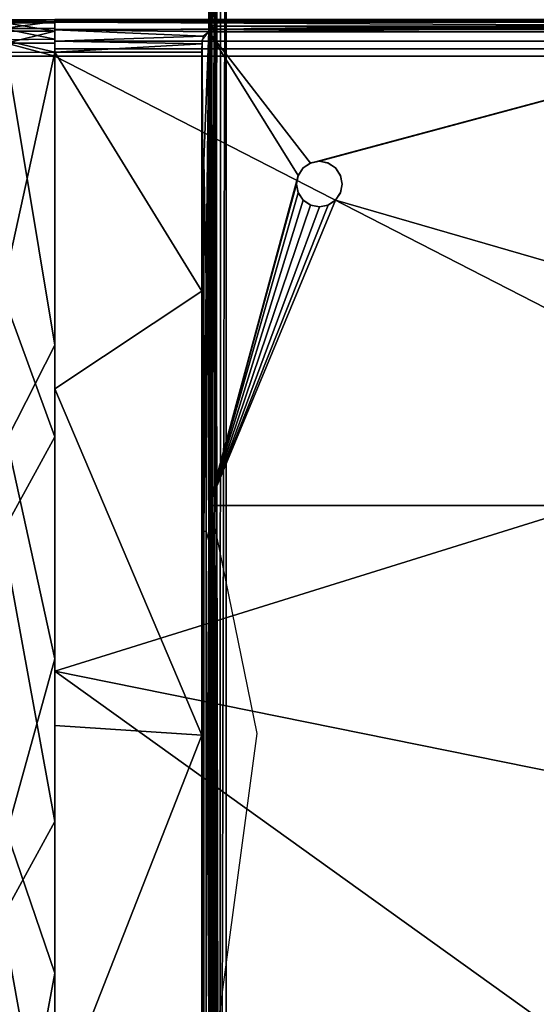
# Model space of a CAD drawing. Extents: x -0.226 to 0.226, y -0.537 to 0.112.
# Drawn here: x -0.113 to -0.038, y -0.231 to -0.088 of the extents above; entities that cross this region are included whole.
import ezdxf

# ---------------------------------------------------------------- set-up
doc = ezdxf.new("R2010")
doc.units = 0
doc.layers.add('L2_CHROM4_NONVARIANT', color=7, linetype='CONTINUOUS')
doc.layers.add('L3_SITZ1_VARIANT', color=7, linetype='CONTINUOUS')

msp = doc.modelspace()

# ---------------------------------------------------------------- linework, layer by layer
at = {"layer": 'L2_CHROM4_NONVARIANT', "color": 8}
for points, invisible_edges in [([(-0.079446, -0.019777, 0.051587), (-0.082987, -0.377376, 0.084179), (-0.082987, -0.023318, 0.051909), (-0.079446, -0.019777, 0.051587)], 9), ([(-0.082987, -0.377376, 0.084179), (-0.079446, -0.019777, 0.051587), (0.082987, -0.377376, 0.084179), (-0.082987, -0.377376, 0.084179)], 11), ([(0.082987, -0.377376, 0.084179), (-0.079446, -0.019777, 0.051587), (0.079446, -0.019777, 0.051587), (0.082987, -0.377376, 0.084179)], 13), ([(-0.085435, -0.02213, 0.053803), (-0.085487, -0.377149, 0.086669), (-0.085487, -0.022467, 0.054355), (-0.085435, -0.02213, 0.053803)], 8), ([(-0.085435, -0.02213, 0.053803), (-0.085315, -0.377231, 0.085762), (-0.085487, -0.377149, 0.086669), (-0.085435, -0.02213, 0.053803)], 8), ([(-0.085444, -0.306954, 0.088497), (-0.085487, -0.022467, 0.054355), (-0.085487, -0.377149, 0.086669), (-0.085444, -0.306954, 0.088497)], 9), ([(-0.085487, -0.022467, 0.054355), (-0.085444, -0.306954, 0.088497), (-0.085411, -0.234486, 0.088204), (-0.085487, -0.022467, 0.054355)], 9), ([(-0.085368, -0.162031, 0.089672), (-0.085487, -0.022467, 0.054355), (-0.085411, -0.234486, 0.088204), (-0.085368, -0.162031, 0.089672)], 9), ([(-0.085487, -0.022467, 0.054355), (-0.085368, -0.162031, 0.089672), (-0.085394, -0.061061, 0.075668), (-0.085487, -0.022467, 0.054355)], 9), ([(-0.085435, -0.02213, 0.053803), (-0.085137, -0.022323, 0.053048), (-0.085315, -0.377231, 0.085762), (-0.085435, -0.02213, 0.053803)], 8), ([(-0.085137, -0.022323, 0.053048), (-0.084759, -0.377309, 0.084913), (-0.085315, -0.377231, 0.085762), (-0.085137, -0.022323, 0.053048)], 8), ([(-0.085137, -0.022323, 0.053048), (-0.084565, -0.022618, 0.052409), (-0.084759, -0.377309, 0.084913), (-0.085137, -0.022323, 0.053048)], 8), ([(-0.08391, -0.37736, 0.084355), (-0.084759, -0.377309, 0.084913), (-0.084565, -0.022618, 0.052409), (-0.08391, -0.37736, 0.084355)], 8), ([(-0.0838, -0.022971, 0.052014), (-0.08391, -0.37736, 0.084355), (-0.084565, -0.022618, 0.052409), (-0.0838, -0.022971, 0.052014)], 8), ([(-0.082987, -0.023318, 0.051909), (-0.08391, -0.37736, 0.084355), (-0.0838, -0.022971, 0.052014), (-0.082987, -0.023318, 0.051909)], 8), ([(-0.082987, -0.377376, 0.084179), (-0.08391, -0.37736, 0.084355), (-0.082987, -0.023318, 0.051909), (-0.082987, -0.377376, 0.084179)], 8), ([(-0.085317, -0.089627, 0.092843), (-0.085394, -0.061061, 0.075668), (-0.085368, -0.162031, 0.089672), (-0.085317, -0.089627, 0.092843)], 9), ([(-0.085394, -0.061061, 0.075668), (-0.085317, -0.089627, 0.092843), (-0.085383, -0.063918, 0.077941), (-0.085394, -0.061061, 0.075668)], 9), ([(-0.085309, -0.082379, 0.093706), (-0.085383, -0.063918, 0.077941), (-0.085317, -0.089627, 0.092843), (-0.085309, -0.082379, 0.093706)], 9), ([(-0.085309, -0.082379, 0.093706), (-0.085317, -0.089627, 0.092843), (-0.085312, -0.088694, 0.093706), (-0.085309, -0.082379, 0.093706)], 8), ([(-0.085309, -0.082379, 0.093706), (-0.085312, -0.088694, 0.093706), (-0.085239, -0.082379, 0.094069), (-0.085309, -0.082379, 0.093706)], 8), ([(-0.085239, -0.082379, 0.094069), (-0.085312, -0.088694, 0.093706), (-0.085241, -0.088864, 0.094073), (-0.085239, -0.082379, 0.094069)], 8), ([(-0.085015, -0.082379, 0.09441), (-0.085241, -0.088864, 0.094073), (-0.085034, -0.089018, 0.094393), (-0.085015, -0.082379, 0.09441)], 8), ([(-0.085239, -0.082379, 0.094069), (-0.085241, -0.088864, 0.094073), (-0.085015, -0.082379, 0.09441), (-0.085239, -0.082379, 0.094069)], 8), ([(-0.084678, -0.082379, 0.09463), (-0.085034, -0.089018, 0.094393), (-0.084711, -0.089131, 0.094618), (-0.084678, -0.082379, 0.09463)], 8), ([(-0.084678, -0.082379, 0.09463), (-0.085015, -0.082379, 0.09441), (-0.085034, -0.089018, 0.094393), (-0.084678, -0.082379, 0.09463)], 8), ([(-0.084309, -0.082379, 0.094701), (-0.084711, -0.089131, 0.094618), (-0.084517, -0.089162, 0.094679), (-0.084309, -0.082379, 0.094701)], 8), ([(-0.084309, -0.082379, 0.094701), (-0.084678, -0.082379, 0.09463), (-0.084711, -0.089131, 0.094618), (-0.084309, -0.082379, 0.094701)], 8), ([(-0.084309, -0.082379, 0.094701), (-0.084517, -0.089162, 0.094679), (-0.084311, -0.089174, 0.094701), (-0.084309, -0.082379, 0.094701)], 8), ([(0, -0.089174, 0.094701), (-0.084309, -0.082379, 0.094701), (-0.084311, -0.089174, 0.094701), (0, -0.089174, 0.094701)], 8), ([(0.084309, -0.082379, 0.094701), (-0.084309, -0.082379, 0.094701), (0, -0.089174, 0.094701), (0.084309, -0.082379, 0.094701)], 8), ([(-0.085317, -0.089627, 0.092843), (-0.085368, -0.162031, 0.089672), (-0.085242, -0.089762, 0.093211), (-0.085317, -0.089627, 0.092843)], 8), ([(-0.085312, -0.088694, 0.093706), (-0.085317, -0.089627, 0.092843), (-0.085242, -0.089762, 0.093211), (-0.085312, -0.088694, 0.093706)], 8), ([(-0.085312, -0.088694, 0.093706), (-0.085242, -0.089762, 0.093211), (-0.085241, -0.088864, 0.094073), (-0.085312, -0.088694, 0.093706)], 8), ([(-0.085241, -0.088864, 0.094073), (-0.085242, -0.089762, 0.093211), (-0.08503, -0.089882, 0.093526), (-0.085241, -0.088864, 0.094073)], 8), ([(-0.085241, -0.088864, 0.094073), (-0.08503, -0.089882, 0.093526), (-0.085034, -0.089018, 0.094393), (-0.085241, -0.088864, 0.094073)], 8), ([(-0.085034, -0.089018, 0.094393), (-0.084706, -0.089967, 0.093742), (-0.084711, -0.089131, 0.094618), (-0.085034, -0.089018, 0.094393)], 8), ([(-0.085034, -0.089018, 0.094393), (-0.08503, -0.089882, 0.093526), (-0.084706, -0.089967, 0.093742), (-0.085034, -0.089018, 0.094393)], 8), ([(-0.084517, -0.089162, 0.094679), (-0.084711, -0.089131, 0.094618), (-0.084706, -0.089967, 0.093742), (-0.084517, -0.089162, 0.094679)], 8), ([(-0.084517, -0.089162, 0.094679), (-0.084706, -0.089967, 0.093742), (-0.084317, -0.089998, 0.093819), (-0.084517, -0.089162, 0.094679)], 8), ([(-0.084311, -0.089174, 0.094701), (-0.084517, -0.089162, 0.094679), (-0.084317, -0.089998, 0.093819), (-0.084311, -0.089174, 0.094701)], 8), ([(-0.084311, -0.089174, 0.094701), (-0.084317, -0.089998, 0.093819), (0, -0.089998, 0.093819), (-0.084311, -0.089174, 0.094701)], 8), ([(0.08431, -0.089174, 0.094701), (-0.084311, -0.089174, 0.094701), (0, -0.089676, 0.094114), (0.08431, -0.089174, 0.094701)], 9), ([(-0.084311, -0.089174, 0.094701), (0.08431, -0.089174, 0.094701), (0, -0.089174, 0.094701), (-0.084311, -0.089174, 0.094701)], 9), ([(0, -0.089998, 0.093819), (0, -0.089676, 0.094114), (-0.084311, -0.089174, 0.094701), (0, -0.089998, 0.093819)], 8), ([(-0.085242, -0.089762, 0.093211), (-0.085368, -0.162031, 0.089672), (-0.085297, -0.16161, 0.090033), (-0.085242, -0.089762, 0.093211)], 8), ([(-0.085297, -0.16161, 0.090033), (-0.08503, -0.089882, 0.093526), (-0.085242, -0.089762, 0.093211), (-0.085297, -0.16161, 0.090033)], 9), ([(-0.08503, -0.089882, 0.093526), (-0.085297, -0.16161, 0.090033), (-0.085074, -0.161621, 0.09037), (-0.08503, -0.089882, 0.093526)], 9), ([(-0.084706, -0.089967, 0.093742), (-0.08503, -0.089882, 0.093526), (-0.085074, -0.161621, 0.09037), (-0.084706, -0.089967, 0.093742)], 8), ([(-0.084706, -0.089967, 0.093742), (-0.085074, -0.161621, 0.09037), (-0.084735, -0.161629, 0.090591), (-0.084706, -0.089967, 0.093742)], 8), ([(-0.084317, -0.089998, 0.093819), (-0.084706, -0.089967, 0.093742), (-0.084735, -0.161629, 0.090591), (-0.084317, -0.089998, 0.093819)], 8), ([(-0.084317, -0.089998, 0.093819), (-0.084735, -0.161629, 0.090591), (-0.084369, -0.162674, 0.090645), (-0.084317, -0.089998, 0.093819)], 8), ([(-0.085368, -0.162031, 0.089672), (-0.085411, -0.234486, 0.088204), (-0.085339, -0.235377, 0.088564), (-0.085368, -0.162031, 0.089672)], 8), ([(-0.085297, -0.16161, 0.090033), (-0.085368, -0.162031, 0.089672), (-0.085339, -0.235377, 0.088564), (-0.085297, -0.16161, 0.090033)], 8), ([(-0.085339, -0.235377, 0.088564), (-0.085074, -0.161621, 0.09037), (-0.085297, -0.16161, 0.090033), (-0.085339, -0.235377, 0.088564)], 9), ([(-0.085074, -0.161621, 0.09037), (-0.085339, -0.235377, 0.088564), (-0.085116, -0.23538, 0.088901), (-0.085074, -0.161621, 0.09037)], 9), ([(-0.084778, -0.235382, 0.089122), (-0.085074, -0.161621, 0.09037), (-0.085116, -0.23538, 0.088901), (-0.084778, -0.235382, 0.089122)], 9), ([(-0.085074, -0.161621, 0.09037), (-0.084778, -0.235382, 0.089122), (-0.084735, -0.161629, 0.090591), (-0.085074, -0.161621, 0.09037)], 9), ([(-0.084369, -0.162674, 0.090645), (-0.084735, -0.161629, 0.090591), (-0.084778, -0.235382, 0.089122), (-0.084369, -0.162674, 0.090645)], 8), ([(-0.084369, -0.162674, 0.090645), (-0.084778, -0.235382, 0.089122), (-0.084411, -0.235402, 0.089191), (-0.084369, -0.162674, 0.090645)], 8), ([(-0.078474, -0.191467, 0.089849), (-0.084369, -0.162674, 0.090645), (-0.084411, -0.235402, 0.089191), (-0.078474, -0.191467, 0.089849)], 8)]:
    msp.add_3dface(points, dxfattribs=dict(at, invisible_edges=invisible_edges))
at = {"layer": 'L3_SITZ1_VARIANT', "color": 8}
for points, invisible_edges in [([(-0.115049, -0.088233, 0.0982), (-0.107759, -0.088218, 0.097933), (-0.115171, -0.088494, 0.096341), (-0.115049, -0.088233, 0.0982)], 8), ([(-0.107759, -0.088218, 0.097933), (-0.107759, -0.088495, 0.096001), (-0.115171, -0.088494, 0.096341), (-0.107759, -0.088218, 0.097933)], 8), ([(-0.107759, -0.088672, 0.099749), (-0.107759, -0.088218, 0.097933), (-0.115049, -0.088233, 0.0982), (-0.107759, -0.088672, 0.099749)], 8), ([(-0.114926, -0.088701, 0.100014), (-0.107759, -0.088672, 0.099749), (-0.115049, -0.088233, 0.0982), (-0.114926, -0.088701, 0.100014)], 8), ([(-0.107759, -0.088218, 0.097933), (0.107759, -0.088218, 0.097933), (0, -0.08827, 0.096881), (-0.107759, -0.088218, 0.097933)], 9), ([(-0.107759, -0.088218, 0.097933), (0, -0.08827, 0.096881), (-0.107759, -0.088286, 0.096801), (-0.107759, -0.088218, 0.097933)], 8), ([(-0.107759, -0.088551, 0.099464), (0, -0.088218, 0.097933), (-0.107759, -0.088218, 0.097933), (-0.107759, -0.088551, 0.099464)], 9), ([(0, -0.088218, 0.097933), (-0.107759, -0.088551, 0.099464), (0, -0.088551, 0.099464), (0, -0.088218, 0.097933)], 9), ([(0.107759, -0.088281, 0.096868), (-0.107759, -0.088286, 0.096801), (0, -0.08827, 0.096881), (0.107759, -0.088281, 0.096868)], 9), ([(-0.107759, -0.091046, 0.093148), (-0.115356, -0.091128, 0.093402), (-0.115283, -0.089498, 0.094592), (-0.107759, -0.091046, 0.093148)], 8), ([(-0.115171, -0.088494, 0.096341), (-0.107759, -0.088495, 0.096001), (-0.115283, -0.089498, 0.094592), (-0.115171, -0.088494, 0.096341)], 8), ([(-0.107759, -0.088495, 0.096001), (-0.107759, -0.089483, 0.094317), (-0.115283, -0.089498, 0.094592), (-0.107759, -0.088495, 0.096001)], 8), ([(-0.107759, -0.089483, 0.094317), (-0.107759, -0.091046, 0.093148), (-0.115283, -0.089498, 0.094592), (-0.107759, -0.089483, 0.094317)], 8), ([(-0.107759, -0.089878, 0.101377), (-0.107759, -0.088672, 0.099749), (-0.114926, -0.088701, 0.100014), (-0.107759, -0.089878, 0.101377)], 8), ([(-0.114814, -0.089891, 0.101636), (-0.107759, -0.089878, 0.101377), (-0.114926, -0.088701, 0.100014), (-0.114814, -0.089891, 0.101636)], 8), ([(-0.107759, -0.088286, 0.096801), (0.107759, -0.088281, 0.096868), (0, -0.088566, 0.095798), (-0.107759, -0.088286, 0.096801)], 9), ([(-0.107759, -0.088286, 0.096801), (0, -0.088566, 0.095798), (-0.107759, -0.088606, 0.095713), (-0.107759, -0.088286, 0.096801)], 8), ([(-0.107759, -0.089644, 0.101154), (0, -0.088551, 0.099464), (-0.107759, -0.088551, 0.099464), (-0.107759, -0.089644, 0.101154)], 9), ([(0, -0.088551, 0.099464), (-0.107759, -0.089644, 0.101154), (0, -0.089644, 0.101154), (0, -0.088551, 0.099464)], 9), ([(0.107759, -0.088588, 0.095776), (-0.107759, -0.088606, 0.095713), (0, -0.088566, 0.095798), (0.107759, -0.088588, 0.095776)], 9), ([(-0.107759, -0.088606, 0.095713), (0.107759, -0.088588, 0.095776), (0, -0.089154, 0.094726), (-0.107759, -0.088606, 0.095713)], 9), ([(-0.107759, -0.088606, 0.095713), (0, -0.089154, 0.094726), (-0.107759, -0.089694, 0.094095), (-0.107759, -0.088606, 0.095713)], 8), ([(0, -0.089154, 0.094726), (-0.0855, -0.089997, 0.093819), (-0.107759, -0.089694, 0.094095), (0, -0.089154, 0.094726)], 8), ([(-0.107759, -0.091339, 0.102287), (0, -0.089644, 0.101154), (-0.107759, -0.089644, 0.101154), (-0.107759, -0.091339, 0.102287)], 9), ([(0, -0.089644, 0.101154), (-0.107759, -0.091339, 0.102287), (0, -0.091339, 0.102287), (0, -0.089644, 0.101154)], 9), ([(-0.0855, -0.089997, 0.093819), (-0.086295, -0.090588, 0.093393), (-0.107759, -0.089694, 0.094095), (-0.0855, -0.089997, 0.093819)], 8), ([(-0.086295, -0.090588, 0.093393), (-0.107759, -0.091324, 0.093024), (-0.107759, -0.089694, 0.094095), (-0.086295, -0.090588, 0.093393)], 8), ([(0, -0.089154, 0.094726), (0, -0.089997, 0.093819), (-0.0855, -0.089997, 0.093819), (0, -0.089154, 0.094726)], 9), ([(-0.107759, -0.092935, 0.092658), (-0.115356, -0.091128, 0.093402), (-0.107759, -0.091046, 0.093148), (-0.107759, -0.092935, 0.092658)], 8), ([(-0.107759, -0.089878, 0.101377), (-0.114814, -0.089891, 0.101636), (-0.114742, -0.09164, 0.102635), (-0.107759, -0.089878, 0.101377)], 8), ([(-0.107759, -0.089878, 0.101377), (-0.114742, -0.09164, 0.102635), (-0.107759, -0.09163, 0.102394), (-0.107759, -0.089878, 0.101377)], 8), ([(-0.086295, -0.090588, 0.093393), (-0.086491, -0.091709, 0.092881), (-0.107759, -0.091324, 0.093024), (-0.086295, -0.090588, 0.093393)], 8), ([(-0.0855, -0.089997, 0.093819), (-0.086223, -0.108641, 0.092528), (-0.086445, -0.091179, 0.093081), (-0.0855, -0.089997, 0.093819)], 10), ([(-0.0855, -0.089997, 0.093819), (-0.085868, -0.126098, 0.091944), (-0.086223, -0.108641, 0.092528), (-0.0855, -0.089997, 0.093819)], 8), ([(-0.0855, -0.163524, 0.0906), (-0.085868, -0.162222, 0.090572), (-0.0855, -0.089997, 0.093819), (-0.0855, -0.163524, 0.0906)], 8), ([(-0.0855, -0.089997, 0.093819), (-0.085868, -0.162222, 0.090572), (-0.085868, -0.126098, 0.091944), (-0.0855, -0.089997, 0.093819)], 8), ([(-0.072548, -0.110737, 0.092729), (-0.0855, -0.158494, 0.090763), (-0.0855, -0.089997, 0.093819), (-0.072548, -0.110737, 0.092729)], 8), ([(-0.0855, -0.089997, 0.093819), (-0.071832, -0.109667, 0.092782), (-0.072548, -0.110737, 0.092729), (-0.0855, -0.089997, 0.093819)], 9), ([(-0.071832, -0.109667, 0.092782), (-0.0855, -0.089997, 0.093819), (-0.070761, -0.108952, 0.092817), (-0.071832, -0.109667, 0.092782)], 9), ([(0, -0.089997, 0.093819), (-0.070761, -0.108952, 0.092817), (-0.0855, -0.089997, 0.093819), (0, -0.089997, 0.093819)], 8), ([(0, -0.089997, 0.093819), (-0.069498, -0.108702, 0.09283), (-0.070761, -0.108952, 0.092817), (0, -0.089997, 0.093819)], 8), ([(0, -0.089997, 0.093819), (-0.068234, -0.108954, 0.092817), (-0.069498, -0.108702, 0.09283), (0, -0.089997, 0.093819)], 9), ([(-0.068234, -0.108954, 0.092817), (0, -0.089997, 0.093819), (-0.067165, -0.10967, 0.092782), (-0.068234, -0.108954, 0.092817)], 11), ([(-0.067165, -0.10967, 0.092782), (0, -0.089997, 0.093819), (-0.066451, -0.11074, 0.092729), (-0.067165, -0.10967, 0.092782)], 11), ([(-0.066451, -0.11074, 0.092729), (0, -0.089997, 0.093819), (-0.0662, -0.112002, 0.092667), (-0.066451, -0.11074, 0.092729)], 11), ([(0.0855, -0.158494, 0.090763), (-0.0662, -0.112002, 0.092667), (0, -0.089997, 0.093819), (0.0855, -0.158494, 0.090763)], 11), ([(-0.107759, -0.092935, 0.092658), (-0.11538, -0.09295, 0.092935), (-0.115356, -0.091128, 0.093402), (-0.107759, -0.092935, 0.092658)], 8), ([(-0.107759, -0.09163, 0.102394), (-0.114742, -0.09164, 0.102635), (-0.107759, -0.093485, 0.102642), (-0.107759, -0.09163, 0.102394)], 8), ([(-0.107759, -0.093485, 0.102642), (-0.114742, -0.09164, 0.102635), (-0.114717, -0.093499, 0.102898), (-0.107759, -0.093485, 0.102642)], 8), ([(-0.086491, -0.091709, 0.092881), (-0.107759, -0.092935, 0.092658), (-0.107759, -0.091324, 0.093024), (-0.086491, -0.091709, 0.092881)], 8), ([(0, -0.092428, 0.102588), (-0.107759, -0.091339, 0.102287), (-0.107759, -0.092428, 0.102588), (0, -0.092428, 0.102588)], 9), ([(-0.107759, -0.091339, 0.102287), (0, -0.092428, 0.102588), (0, -0.091339, 0.102287), (-0.107759, -0.091339, 0.102287)], 9), ([(-0.086491, -0.091709, 0.092881), (-0.0865, -0.092935, 0.092658), (-0.107759, -0.092935, 0.092658), (-0.086491, -0.091709, 0.092881)], 8), ([(0, -0.093485, 0.102642), (-0.107759, -0.092428, 0.102588), (-0.107759, -0.093485, 0.102642), (0, -0.093485, 0.102642)], 9), ([(-0.107759, -0.092428, 0.102588), (0, -0.093485, 0.102642), (0, -0.092428, 0.102588), (-0.107759, -0.092428, 0.102588)], 9), ([(-0.086445, -0.091179, 0.093081), (-0.0865, -0.127487, 0.090953), (-0.0865, -0.092935, 0.092658), (-0.086445, -0.091179, 0.093081)], 8), ([(-0.086445, -0.091179, 0.093081), (-0.08643, -0.162204, 0.09001), (-0.0865, -0.127487, 0.090953), (-0.086445, -0.091179, 0.093081)], 8), ([(-0.086445, -0.091179, 0.093081), (-0.086207, -0.162214, 0.090349), (-0.08643, -0.162204, 0.09001), (-0.086445, -0.091179, 0.093081)], 8), ([(-0.086207, -0.162214, 0.090349), (-0.086445, -0.091179, 0.093081), (-0.086223, -0.108641, 0.092528), (-0.086207, -0.162214, 0.090349)], 10), ([(-0.107759, -0.092935, 0.092658), (-0.115379, -0.127702, 0.091221), (-0.11538, -0.09295, 0.092935), (-0.107759, -0.092935, 0.092658)], 8), ([(-0.107759, -0.148542, 0.09011), (-0.115379, -0.127702, 0.091221), (-0.107759, -0.092935, 0.092658), (-0.107759, -0.148542, 0.09011)], 8), ([(-0.107759, -0.093485, 0.102642), (-0.114717, -0.093499, 0.102898), (-0.107759, -0.13528, 0.100632), (-0.107759, -0.093485, 0.102642)], 8), ([(-0.107759, -0.13528, 0.100632), (-0.114717, -0.093499, 0.102898), (-0.114717, -0.148922, 0.100357), (-0.107759, -0.13528, 0.100632)], 8), ([(-0.0865, -0.127487, 0.090953), (-0.107759, -0.092935, 0.092658), (-0.0865, -0.092935, 0.092658), (-0.0865, -0.127487, 0.090953)], 8), ([(-0.0865, -0.127487, 0.090953), (-0.107759, -0.141588, 0.090372), (-0.107759, -0.092935, 0.092658), (-0.0865, -0.127487, 0.090953)], 8), ([(0, -0.148839, 0.100106), (-0.107759, -0.093485, 0.102642), (-0.107759, -0.182433, 0.099065), (0, -0.148839, 0.100106)], 8), ([(0, -0.093485, 0.102642), (-0.107759, -0.093485, 0.102642), (0, -0.148839, 0.100106), (0, -0.093485, 0.102642)], 8), ([(-0.085868, -0.126098, 0.091944), (-0.086207, -0.162214, 0.090349), (-0.086223, -0.108641, 0.092528), (-0.085868, -0.126098, 0.091944)], 8), ([(-0.071833, -0.114335, 0.098987), (-0.071833, -0.109668, 0.098987), (-0.070715, -0.108933, 0.098987), (-0.071833, -0.114335, 0.098987)], 13), ([(-0.071833, -0.114335, 0.098987), (-0.070715, -0.108933, 0.098987), (-0.070715, -0.11507, 0.098987), (-0.071833, -0.114335, 0.098987)], 11), ([(-0.070715, -0.108933, 0.098987), (-0.071833, -0.109668, 0.098987), (-0.070761, -0.108952, 0.092817), (-0.070715, -0.108933, 0.098987)], 8), ([(-0.071833, -0.109668, 0.098987), (-0.071832, -0.109667, 0.092782), (-0.070761, -0.108952, 0.092817), (-0.071833, -0.109668, 0.098987)], 8), ([(-0.070715, -0.108933, 0.098987), (-0.070761, -0.108952, 0.092817), (-0.069498, -0.108702, 0.09283), (-0.070715, -0.108933, 0.098987)], 8), ([(-0.070715, -0.11507, 0.098987), (-0.070715, -0.108933, 0.098987), (-0.0695, -0.108701, 0.098987), (-0.070715, -0.11507, 0.098987)], 13), ([(-0.070715, -0.11507, 0.098987), (-0.0695, -0.108701, 0.098987), (-0.0695, -0.115301, 0.098987), (-0.070715, -0.11507, 0.098987)], 11), ([(-0.0695, -0.108701, 0.098987), (-0.070715, -0.108933, 0.098987), (-0.069498, -0.108702, 0.09283), (-0.0695, -0.108701, 0.098987)], 8), ([(-0.0695, -0.115301, 0.098987), (-0.0695, -0.108701, 0.098987), (-0.068285, -0.108933, 0.098987), (-0.0695, -0.115301, 0.098987)], 13), ([(-0.0695, -0.108701, 0.098987), (-0.069498, -0.108702, 0.09283), (-0.068285, -0.108933, 0.098987), (-0.0695, -0.108701, 0.098987)], 8), ([(-0.0695, -0.115301, 0.098987), (-0.068285, -0.108933, 0.098987), (-0.068285, -0.11507, 0.098987), (-0.0695, -0.115301, 0.098987)], 11), ([(-0.068285, -0.108933, 0.098987), (-0.069498, -0.108702, 0.09283), (-0.068234, -0.108954, 0.092817), (-0.068285, -0.108933, 0.098987)], 8), ([(-0.068285, -0.11507, 0.098987), (-0.068285, -0.108933, 0.098987), (-0.067167, -0.109668, 0.098987), (-0.068285, -0.11507, 0.098987)], 13), ([(-0.068285, -0.108933, 0.098987), (-0.068234, -0.108954, 0.092817), (-0.067167, -0.109668, 0.098987), (-0.068285, -0.108933, 0.098987)], 8), ([(-0.067167, -0.109668, 0.098987), (-0.068234, -0.108954, 0.092817), (-0.067165, -0.10967, 0.092782), (-0.067167, -0.109668, 0.098987)], 8), ([(-0.072548, -0.110737, 0.092729), (-0.0728, -0.111999, 0.092667), (-0.0855, -0.158494, 0.090763), (-0.072548, -0.110737, 0.092729)], 8), ([(-0.072548, -0.110737, 0.092729), (-0.0728, -0.112001, 0.098987), (-0.0728, -0.111999, 0.092667), (-0.072548, -0.110737, 0.092729)], 8), ([(-0.072548, -0.110737, 0.092729), (-0.072568, -0.110787, 0.098987), (-0.0728, -0.112001, 0.098987), (-0.072548, -0.110737, 0.092729)], 8), ([(-0.072568, -0.110787, 0.098987), (-0.072568, -0.113216, 0.098987), (-0.0728, -0.112001, 0.098987), (-0.072568, -0.110787, 0.098987)], 9), ([(-0.071832, -0.109667, 0.092782), (-0.072568, -0.110787, 0.098987), (-0.072548, -0.110737, 0.092729), (-0.071832, -0.109667, 0.092782)], 8), ([(-0.071832, -0.109667, 0.092782), (-0.071833, -0.109668, 0.098987), (-0.072568, -0.110787, 0.098987), (-0.071832, -0.109667, 0.092782)], 8), ([(-0.072568, -0.113216, 0.098987), (-0.072568, -0.110787, 0.098987), (-0.071833, -0.109668, 0.098987), (-0.072568, -0.113216, 0.098987)], 13), ([(-0.072568, -0.113216, 0.098987), (-0.071833, -0.109668, 0.098987), (-0.071833, -0.114335, 0.098987), (-0.072568, -0.113216, 0.098987)], 11), ([(-0.068285, -0.11507, 0.098987), (-0.067167, -0.109668, 0.098987), (-0.067167, -0.114335, 0.098987), (-0.068285, -0.11507, 0.098987)], 11), ([(-0.067167, -0.114335, 0.098987), (-0.067167, -0.109668, 0.098987), (-0.066432, -0.110787, 0.098987), (-0.067167, -0.114335, 0.098987)], 13), ([(-0.067167, -0.109668, 0.098987), (-0.067165, -0.10967, 0.092782), (-0.066432, -0.110787, 0.098987), (-0.067167, -0.109668, 0.098987)], 8), ([(-0.067167, -0.114335, 0.098987), (-0.066432, -0.110787, 0.098987), (-0.066432, -0.113216, 0.098987), (-0.067167, -0.114335, 0.098987)], 11), ([(-0.067165, -0.10967, 0.092782), (-0.066451, -0.11074, 0.092729), (-0.066432, -0.110787, 0.098987), (-0.067165, -0.10967, 0.092782)], 8), ([(-0.066451, -0.11074, 0.092729), (-0.0662, -0.112002, 0.092667), (-0.0662, -0.112001, 0.098987), (-0.066451, -0.11074, 0.092729)], 8), ([(-0.066451, -0.11074, 0.092729), (-0.0662, -0.112001, 0.098987), (-0.066432, -0.110787, 0.098987), (-0.066451, -0.11074, 0.092729)], 8), ([(-0.066432, -0.113216, 0.098987), (-0.066432, -0.110787, 0.098987), (-0.0662, -0.112001, 0.098987), (-0.066432, -0.113216, 0.098987)], 9), ([(-0.07255, -0.11326, 0.092606), (-0.0855, -0.158494, 0.090763), (-0.0728, -0.111999, 0.092667), (-0.07255, -0.11326, 0.092606)], 8), ([(-0.0728, -0.111999, 0.092667), (-0.0728, -0.112001, 0.098987), (-0.072568, -0.113216, 0.098987), (-0.0728, -0.111999, 0.092667)], 8), ([(-0.0728, -0.111999, 0.092667), (-0.072568, -0.113216, 0.098987), (-0.07255, -0.11326, 0.092606), (-0.0728, -0.111999, 0.092667)], 8), ([(0.0855, -0.158494, 0.090763), (-0.066451, -0.113264, 0.092606), (-0.0662, -0.112002, 0.092667), (0.0855, -0.158494, 0.090763)], 13), ([(-0.0662, -0.112002, 0.092667), (-0.066451, -0.113264, 0.092606), (-0.066432, -0.113216, 0.098987), (-0.0662, -0.112002, 0.092667)], 8), ([(-0.0662, -0.112001, 0.098987), (-0.0662, -0.112002, 0.092667), (-0.066432, -0.113216, 0.098987), (-0.0662, -0.112001, 0.098987)], 8), ([(-0.071837, -0.114331, 0.092555), (-0.0855, -0.158494, 0.090763), (-0.07255, -0.11326, 0.092606), (-0.071837, -0.114331, 0.092555)], 8), ([(-0.072568, -0.113216, 0.098987), (-0.071833, -0.114335, 0.098987), (-0.07255, -0.11326, 0.092606), (-0.072568, -0.113216, 0.098987)], 8), ([(-0.07255, -0.11326, 0.092606), (-0.071833, -0.114335, 0.098987), (-0.071837, -0.114331, 0.092555), (-0.07255, -0.11326, 0.092606)], 8), ([(-0.066432, -0.113216, 0.098987), (-0.066451, -0.113264, 0.092606), (-0.067167, -0.114335, 0.098987), (-0.066432, -0.113216, 0.098987)], 8), ([(-0.066451, -0.113264, 0.092606), (0.0855, -0.158494, 0.090763), (-0.067167, -0.114335, 0.092555), (-0.066451, -0.113264, 0.092606)], 9), ([(-0.066451, -0.113264, 0.092606), (-0.067167, -0.114335, 0.092555), (-0.067167, -0.114335, 0.098987), (-0.066451, -0.113264, 0.092606)], 8), ([(-0.070767, -0.115048, 0.092521), (-0.0855, -0.158494, 0.090763), (-0.071837, -0.114331, 0.092555), (-0.070767, -0.115048, 0.092521)], 8), ([(-0.067167, -0.114335, 0.092555), (-0.0855, -0.158494, 0.090763), (-0.068237, -0.11505, 0.09252), (-0.067167, -0.114335, 0.092555)], 8), ([(0.0855, -0.158494, 0.090763), (-0.0855, -0.158494, 0.090763), (-0.067167, -0.114335, 0.092555), (0.0855, -0.158494, 0.090763)], 8), ([(-0.0695, -0.115301, 0.092509), (-0.0855, -0.158494, 0.090763), (-0.070767, -0.115048, 0.092521), (-0.0695, -0.115301, 0.092509)], 8), ([(-0.068237, -0.11505, 0.09252), (-0.0855, -0.158494, 0.090763), (-0.0695, -0.115301, 0.092509), (-0.068237, -0.11505, 0.09252)], 8), ([(-0.070715, -0.11507, 0.098987), (-0.070767, -0.115048, 0.092521), (-0.071837, -0.114331, 0.092555), (-0.070715, -0.11507, 0.098987)], 8), ([(-0.071833, -0.114335, 0.098987), (-0.070715, -0.11507, 0.098987), (-0.071837, -0.114331, 0.092555), (-0.071833, -0.114335, 0.098987)], 8), ([(-0.0695, -0.115301, 0.098987), (-0.0695, -0.115301, 0.092509), (-0.070767, -0.115048, 0.092521), (-0.0695, -0.115301, 0.098987)], 8), ([(-0.070715, -0.11507, 0.098987), (-0.0695, -0.115301, 0.098987), (-0.070767, -0.115048, 0.092521), (-0.070715, -0.11507, 0.098987)], 8), ([(-0.0695, -0.115301, 0.098987), (-0.068237, -0.11505, 0.09252), (-0.0695, -0.115301, 0.092509), (-0.0695, -0.115301, 0.098987)], 8), ([(-0.068285, -0.11507, 0.098987), (-0.068237, -0.11505, 0.09252), (-0.0695, -0.115301, 0.098987), (-0.068285, -0.11507, 0.098987)], 8), ([(-0.068285, -0.11507, 0.098987), (-0.067167, -0.114335, 0.092555), (-0.068237, -0.11505, 0.09252), (-0.068285, -0.11507, 0.098987)], 8), ([(-0.067167, -0.114335, 0.098987), (-0.067167, -0.114335, 0.092555), (-0.068285, -0.11507, 0.098987), (-0.067167, -0.114335, 0.098987)], 8), ([(-0.085868, -0.162222, 0.090572), (-0.086207, -0.162214, 0.090349), (-0.085868, -0.126098, 0.091944), (-0.085868, -0.162222, 0.090572)], 8), ([(-0.107759, -0.148542, 0.09011), (-0.115377, -0.162471, 0.089909), (-0.115379, -0.127702, 0.091221), (-0.107759, -0.148542, 0.09011)], 8), ([(-0.0865, -0.191699, 0.088845), (-0.107759, -0.141588, 0.090372), (-0.0865, -0.127487, 0.090953), (-0.0865, -0.191699, 0.088845)], 8), ([(-0.0865, -0.127487, 0.090953), (-0.08643, -0.162204, 0.09001), (-0.0865, -0.191699, 0.088845), (-0.0865, -0.127487, 0.090953)], 8), ([(-0.107759, -0.13528, 0.100632), (-0.114717, -0.148922, 0.100357), (-0.107759, -0.180672, 0.09911), (-0.107759, -0.13528, 0.100632)], 8), ([(-0.0865, -0.191699, 0.088845), (-0.107759, -0.190272, 0.088874), (-0.107759, -0.141588, 0.090372), (-0.0865, -0.191699, 0.088845)], 8), ([(-0.107759, -0.204186, 0.088591), (-0.115377, -0.162471, 0.089909), (-0.107759, -0.148542, 0.09011), (-0.107759, -0.204186, 0.088591)], 8), ([(-0.107759, -0.180672, 0.09911), (-0.114717, -0.148922, 0.100357), (-0.114717, -0.205764, 0.098819), (-0.107759, -0.180672, 0.09911)], 8), ([(0, -0.148839, 0.100106), (-0.107759, -0.182433, 0.099065), (0, -0.204252, 0.098591), (0, -0.148839, 0.100106)], 8), ([(-0.0855, -0.158494, 0.090763), (0.0855, -0.234127, 0.089201), (-0.0855, -0.234127, 0.089201), (-0.0855, -0.158494, 0.090763)], 9), ([(0.0855, -0.234127, 0.089201), (-0.0855, -0.158494, 0.090763), (0.0855, -0.158494, 0.090763), (0.0855, -0.234127, 0.089201)], 9), ([(-0.08643, -0.162204, 0.09001), (-0.08643, -0.236265, 0.088553), (-0.0865, -0.191699, 0.088845), (-0.08643, -0.162204, 0.09001)], 8), ([(-0.086207, -0.162214, 0.090349), (-0.08643, -0.236265, 0.088553), (-0.08643, -0.162204, 0.09001), (-0.086207, -0.162214, 0.090349)], 9), ([(-0.08643, -0.236265, 0.088553), (-0.086207, -0.162214, 0.090349), (-0.086207, -0.236268, 0.088892), (-0.08643, -0.236265, 0.088553)], 9), ([(-0.085868, -0.162222, 0.090572), (-0.086207, -0.236268, 0.088892), (-0.086207, -0.162214, 0.090349), (-0.085868, -0.162222, 0.090572)], 9), ([(-0.086207, -0.236268, 0.088892), (-0.085868, -0.162222, 0.090572), (-0.085868, -0.23627, 0.089115), (-0.086207, -0.236268, 0.088892)], 9), ([(-0.0855, -0.163524, 0.0906), (-0.085868, -0.23627, 0.089115), (-0.085868, -0.162222, 0.090572), (-0.0855, -0.163524, 0.0906)], 8), ([(-0.107759, -0.204186, 0.088591), (-0.115378, -0.218126, 0.088648), (-0.115377, -0.162471, 0.089909), (-0.107759, -0.204186, 0.088591)], 8), ([(-0.0855, -0.163524, 0.0906), (-0.0855, -0.237136, 0.089179), (-0.085868, -0.23627, 0.089115), (-0.0855, -0.163524, 0.0906)], 8), ([(-0.107759, -0.180672, 0.09911), (-0.114717, -0.205764, 0.098819), (-0.107759, -0.226092, 0.098276), (-0.107759, -0.180672, 0.09911)], 8), ([(0, -0.259693, 0.098101), (-0.107759, -0.182433, 0.099065), (-0.107759, -0.271486, 0.098129), (0, -0.259693, 0.098101)], 8), ([(0, -0.204252, 0.098591), (-0.107759, -0.182433, 0.099065), (0, -0.259693, 0.098101), (0, -0.204252, 0.098591)], 8), ([(-0.0865, -0.191699, 0.088845), (-0.107759, -0.245932, 0.088127), (-0.107759, -0.190272, 0.088874), (-0.0865, -0.191699, 0.088845)], 8), ([(-0.0865, -0.255942, 0.088105), (-0.107759, -0.245932, 0.088127), (-0.0865, -0.191699, 0.088845), (-0.0865, -0.255942, 0.088105)], 8), ([(-0.0865, -0.191699, 0.088845), (-0.08643, -0.236265, 0.088553), (-0.0865, -0.255942, 0.088105), (-0.0865, -0.191699, 0.088845)], 8), ([(-0.107759, -0.204186, 0.088591), (-0.107759, -0.259849, 0.088101), (-0.115378, -0.218126, 0.088648), (-0.107759, -0.204186, 0.088591)], 8), ([(-0.107759, -0.226092, 0.098276), (-0.114717, -0.205764, 0.098819), (-0.114717, -0.26297, 0.098353), (-0.107759, -0.226092, 0.098276)], 8), ([(-0.107759, -0.259849, 0.088101), (-0.115362, -0.273794, 0.088409), (-0.115378, -0.218126, 0.088648), (-0.107759, -0.259849, 0.088101)], 8), ([(-0.107759, -0.226092, 0.098276), (-0.114717, -0.26297, 0.098353), (-0.107759, -0.271486, 0.098129), (-0.107759, -0.226092, 0.098276)], 8)]:
    msp.add_3dface(points, dxfattribs=dict(at, invisible_edges=invisible_edges))

doc.saveas('drawing.dxf')
